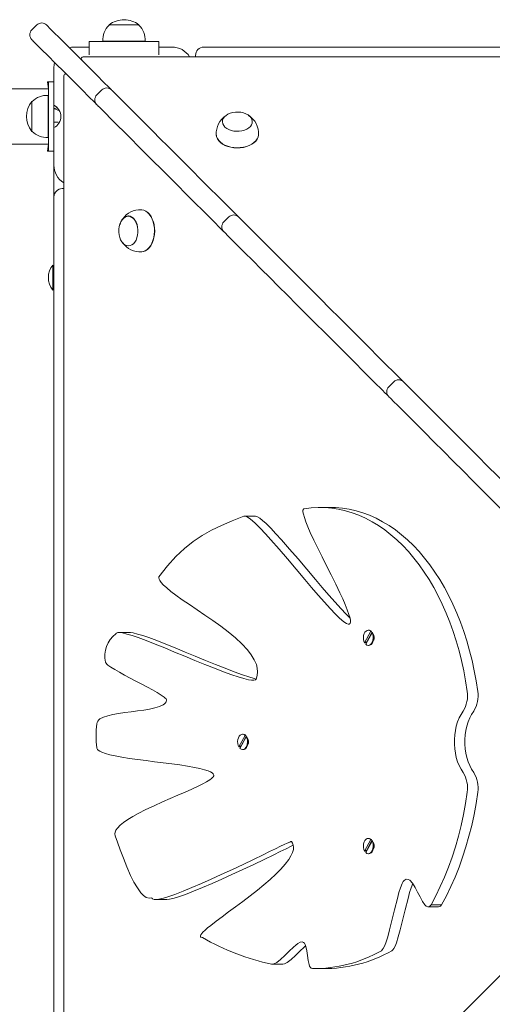
# Model space of a CAD drawing. Units: millimetres. Extents: x 40381 to 50351, y 7703 to 16153.
# Drawn here: x 45816 to 46156, y 10592 to 11301 of the extents above; entities that cross this region are included whole.
import ezdxf

# ---------------------------------------------------------------- set-up
doc = ezdxf.new("R2010")
doc.units = ezdxf.units.MM
doc.header["$LTSCALE"] = 200

# ---------------------------------------------------------------- blocks, each defined once
blk = doc.blocks.new('T809.1')
at = {"color": 7, "linetype": 'Continuous', "lineweight": 18}
for p, q in [((45828.43, 11297.44), (45824.89, 11293.9)), ((45880.52, 11297.55), (45880.53, 11297.32)), ((45902.02, 11297.55), (45880.52, 11297.55)), ((45902.02, 11297.32), (45902.02, 11297.55)), ((45916.27, 11285.55), (45866.27, 11285.55)), ((45866.27, 11276.05), (45866.27, 11285.55)), ((45876.09, 11285.75), (45876.1, 11285.55)), ((45906.46, 11285.75), (45876.09, 11285.75)), ((45906.44, 11285.55), (45906.46, 11285.75)), ((45916.27, 11276.05), (45916.27, 11285.55)), ((45855.77, 11281.55), (45866.27, 11281.55)), ((45866.27, 11276.05), (45866.27, 11276.05)), ((45916.27, 11281.55), (45925.77, 11281.55)), ((45916.27, 11276.05), (45916.27, 11276.05)), ((45948.77, 11281.55), (46732.77, 11281.55)), ((46819.85, 11274.51), (45862.9, 11274.51)), ((45942.77, 11274.51), (45942.77, 11275.55)), ((45840.77, 11239.62), (45840.77, 11266.55)), ((45836.27, 11256.55), (45836.77, 11256.55)), ((45836.77, 11251.55), (45836.27, 11256.55)), ((45840.77, 11256.55), (45836.77, 11256.55)), ((45836.77, 11234.14), (45836.77, 11256.55)), ((45847.81, 11259.63), (45847.81, 10302.68)), ((43944.77, 11251.55), (45836.77, 11251.55)), ((45875.24, 11250.62), (45871.71, 11247.08)), ((45825.01, 11242.3), (45824.77, 11242.3)), ((45824.77, 11242.3), (45824.77, 11220.8)), ((45836.77, 11246.72), (45836.57, 11246.74)), ((45836.57, 11246.74), (45836.57, 11216.37)), ((45836.77, 11234.14), (45836.77, 11228.96)), ((45840.77, 11232.55), (45840.77, 11239.62)), ((45843.28, 11237.7), (45840.77, 11237.34)), ((45844.77, 11235.55), (45840.77, 11237.34)), ((45836.77, 11206.55), (45836.77, 11228.96)), ((45840.77, 11230.55), (45840.77, 11232.55)), ((45840.77, 11223.49), (45840.77, 11230.55)), ((45840.77, 11227.55), (45843.77, 11227.55)), ((45843.77, 11227.55), (45843.77, 11227.55)), ((45962.16, 11227.65), (45962.17, 11227.47)), ((45983.65, 11227.47), (45983.65, 11227.65)), ((45824.77, 11220.8), (45825.01, 11220.81)), ((45840.77, 11196.55), (45840.77, 11223.49)), ((45836.57, 11216.37), (45836.77, 11216.38)), ((43944.77, 11211.55), (45836.77, 11211.55)), ((45836.27, 11206.55), (45836.77, 11211.55)), ((45836.77, 11206.55), (45836.27, 11206.55)), ((45840.77, 11206.55), (45836.77, 11206.55)), ((45840.77, 11196.55), (45840.77, 11173.55)), ((45846.77, 11179.55), (45847.81, 11179.55)), ((45840.77, 10389.55), (45840.77, 11173.55)), ((45894.66, 11159.88), (45894.48, 11159.88)), ((45966.7, 11159.16), (45963.16, 11155.63)), ((45972.19, 11160.74), (45973.77, 11159.16)), ((45963.16, 11148.56), (45961.58, 11150.14)), ((45894.63, 11138.39), (45894.81, 11138.4)), ((45840.05, 11124.55), (45840.05, 11124.55)), ((45840.05, 11106.55), (45840.05, 11124.55)), ((45840.05, 11106.55), (45840.05, 11106.55)), ((46085.48, 11040.38), (46081.94, 11036.85)), ((46040.19, 10949.98), (46032.56, 10949.98)), ((45985.7, 10943.76), (45978.07, 10943.76)), ((46053.4, 10865.79), (46053.4, 10865.79)), ((45895.11, 10859.83), (45887.49, 10859.83)), ((46064.51, 10852.42), (46069.06, 10860.72)), ((46069.85, 10859.69), (46065.3, 10851.39)), ((46069.78, 10859.95), (46066.08, 10853.19)), ((46067.56, 10861.55), (46067.18, 10861.55)), ((46069.06, 10860.72), (46069.44, 10860.72)), ((46069.44, 10860.72), (46069.78, 10859.95)), ((46070.23, 10859.69), (46069.85, 10859.69)), ((46071.12, 10857.64), (46070.58, 10858.97)), ((46064.89, 10852.42), (46064.51, 10852.42)), ((46066.08, 10853.19), (46064.89, 10852.42)), ((46067.56, 10850.55), (46067.56, 10850.55)), ((46071.12, 10854.46), (46071.12, 10854.46)), ((45977.03, 10786.55), (45976.65, 10786.55)), ((45973.98, 10777.42), (45978.53, 10785.72)), ((45979.32, 10784.69), (45974.77, 10776.39)), ((45979.25, 10784.95), (45975.55, 10778.19)), ((45978.53, 10785.72), (45978.91, 10785.72)), ((45978.91, 10785.72), (45979.25, 10784.95)), ((45979.7, 10784.69), (45979.32, 10784.69)), ((45980.58, 10782.64), (45979.7, 10784.69)), ((45980.58, 10779.46), (45980.58, 10779.46)), ((45974.36, 10777.42), (45973.98, 10777.42)), ((45975.55, 10778.19), (45974.36, 10777.42)), ((45977.03, 10775.55), (45977.03, 10775.55)), ((46064.51, 10702.42), (46069.06, 10710.72)), ((46069.85, 10709.69), (46065.3, 10701.39)), ((46069.78, 10709.95), (46066.08, 10703.19)), ((46067.56, 10711.55), (46067.56, 10711.55)), ((46069.06, 10710.72), (46069.44, 10710.72)), ((46069.44, 10710.72), (46069.78, 10709.95)), ((46070.23, 10709.69), (46069.85, 10709.69)), ((46071.12, 10707.64), (46070.58, 10708.97)), ((46064.89, 10702.42), (46064.51, 10702.42)), ((46066.08, 10703.19), (46064.89, 10702.42)), ((46071.12, 10704.46), (46071.12, 10704.46)), ((46067.56, 10700.55), (46067.56, 10700.55)), ((45911.24, 10668.66), (45911.36, 10668.45)), ((45913.77, 10667.64), (45921.4, 10667.64)), ((46110.18, 10662.29), (46117.81, 10662.29)), ((46119.97, 10663.77), (46112.35, 10663.77)), ((46019.67, 10637.03), (46019.44, 10636.99)), ((45997.58, 10621.03), (46005.67, 10620.98)), ((46034.53, 10617.79), (46026.91, 10617.79))]:
    blk.add_line(p, q, dxfattribs=at)
at = {"color": 7, "linetype": 'Continuous', "lineweight": 18, "flags": 128}
for points in [[(45835.5, 11297.44), (45835.88, 11297.05), (45836.53, 11296.4), (45837.45, 11295.48), (45838.63, 11294.3), (45840.07, 11292.86), (45841.78, 11291.15), (45843.74, 11289.19), (45845.95, 11286.98), (45848.41, 11284.52), (45851.12, 11281.82), (45854.06, 11278.87), (45857.23, 11275.7), (45860.63, 11272.3), (45864.25, 11268.68), (45868.09, 11264.84), (45872.13, 11260.81), (45876.36, 11256.57), (45880.79, 11252.15), (45882.31, 11250.62)], [(45871.71, 11240.01), (45870.18, 11241.54), (45865.76, 11245.96), (45861.52, 11250.2), (45857.48, 11254.24), (45853.65, 11258.07), (45850.03, 11261.69), (45846.63, 11265.09), (45843.45, 11268.27), (45840.51, 11271.21), (45837.8, 11273.91), (45835.34, 11276.38), (45833.13, 11278.59), (45831.17, 11280.55), (45829.47, 11282.25), (45828.02, 11283.7), (45826.84, 11284.88), (45825.93, 11285.79), (45825.27, 11286.44), (45824.89, 11286.83)], [(45851.89, 11281.04), (45853.43, 11281.37), (45855.77, 11281.55)], [(45840.77, 11266.55), (45840.96, 11268.9), (45841.28, 11270.44)], [(45882.31, 11250.62), (45882.36, 11250.58), (45882.66, 11250.27), (45883.24, 11249.69), (45884.1, 11248.83)], [(45884.1, 11248.83), (45888.26, 11244.67), (45892.63, 11240.3), (45897.2, 11235.73), (45901.97, 11230.97), (45906.93, 11226.01), (45912.07, 11220.86), (45917.39, 11215.54), (45922.89, 11210.05), (45928.55, 11204.39), (45934.37, 11198.57), (45940.34, 11192.6), (45946.45, 11186.48), (45952.7, 11180.23), (45959.08, 11173.86), (45965.58, 11167.36), (45972.19, 11160.74)], [(45873.49, 11238.23), (45872.64, 11239.08), (45872.05, 11239.67), (45871.75, 11239.97), (45871.71, 11240.01)], [(45961.58, 11150.14), (45954.97, 11156.75), (45948.47, 11163.25), (45942.09, 11169.63), (45935.84, 11175.88), (45929.73, 11181.99), (45923.76, 11187.96), (45917.94, 11193.78), (45912.28, 11199.44), (45906.79, 11204.93), (45901.46, 11210.26), (45896.32, 11215.4), (45891.36, 11220.36), (45886.59, 11225.13), (45882.02, 11229.7), (45877.65, 11234.07), (45873.49, 11238.23)], [(45973.51, 11234.75), (45975.48, 11234.56), (45977.35, 11234.14), (45979.07, 11233.51), (45980.59, 11232.68), (45981.84, 11231.68), (45982.79, 11230.55), (45983.4, 11229.33), (45983.65, 11228.06), (45983.54, 11226.78), (45983.06, 11225.53), (45982.24, 11224.37), (45981.11, 11223.32), (45979.69, 11222.42), (45978.04, 11221.7), (45976.22, 11221.2), (45974.28, 11220.92), (45972.3, 11220.87), (45970.34, 11221.06), (45968.46, 11221.48), (45966.74, 11222.12), (45965.23, 11222.95), (45963.98, 11223.94), (45963.03, 11225.07), (45962.42, 11226.29), (45962.16, 11227.56), (45962.28, 11228.84), (45962.75, 11230.09), (45963.57, 11231.26), (45964.71, 11232.31), (45966.13, 11233.21), (45967.77, 11233.92), (45969.6, 11234.43), (45971.53, 11234.71), (45973.51, 11234.75)], [(45988.07, 11218.37), (45988.07, 11218.27), (45987.77, 11216.78), (45987.11, 11215.34), (45986.13, 11213.98), (45984.83, 11212.73), (45983.26, 11211.63), (45981.44, 11210.69), (45979.42, 11209.94), (45977.25, 11209.4), (45974.98, 11209.08), (45972.66, 11208.99), (45970.35, 11209.13), (45968.09, 11209.5), (45965.95, 11210.08), (45963.97, 11210.87), (45962.2, 11211.85), (45960.68, 11212.99), (45959.45, 11214.26), (45958.53, 11215.64), (45957.95, 11217.1), (45957.74, 11218.37)], [(45988.07, 11218.37), (45988.05, 11218.12), (45987.75, 11216.63), (45987.1, 11215.19), (45986.11, 11213.83), (45984.82, 11212.58), (45983.25, 11211.48), (45981.43, 11210.54), (45979.42, 11209.8), (45977.25, 11209.26), (45974.98, 11208.94), (45972.66, 11208.85), (45970.35, 11208.99), (45968.1, 11209.35), (45965.96, 11209.94), (45963.98, 11210.73), (45962.21, 11211.7), (45960.69, 11212.84), (45959.46, 11214.11), (45958.55, 11215.49), (45957.97, 11216.95), (45957.76, 11218.13)], [(45903.75, 11164.37), (45903.94, 11164.35), (45905.42, 11164.04), (45906.86, 11163.38), (45908.22, 11162.38), (45909.46, 11161.08), (45910.57, 11159.5), (45911.5, 11157.67), (45912.25, 11155.65), (45912.79, 11153.48), (45913.11, 11151.2), (45913.2, 11148.88), (45913.07, 11146.57), (45912.7, 11144.31), (45912.12, 11142.18)], [(45903.75, 11164.37), (45904.09, 11164.34), (45905.57, 11164.03), (45907.01, 11163.36), (45908.37, 11162.37), (45909.61, 11161.07), (45910.71, 11159.49), (45911.65, 11157.66), (45912.39, 11155.64), (45912.93, 11153.47), (45913.25, 11151.2), (45913.34, 11148.88), (45913.21, 11146.57), (45912.85, 11144.32), (45912.27, 11142.18)], [(45899.96, 11155.49), (45900.62, 11153.78), (45901.07, 11151.92), (45901.29, 11149.97), (45901.28, 11147.99), (45901.04, 11146.04), (45900.57, 11144.2), (45899.89, 11142.53), (45899.02, 11141.08), (45897.99, 11139.91), (45896.84, 11139.05), (45895.61, 11138.54), (45894.34, 11138.38), (45893.07, 11138.6), (45891.84, 11139.17), (45890.7, 11140.08), (45889.69, 11141.3), (45888.84, 11142.78), (45888.17, 11144.48), (45887.72, 11146.34), (45887.5, 11148.3), (45887.51, 11150.28), (45887.75, 11152.23), (45888.22, 11154.06), (45888.91, 11155.74), (45889.77, 11157.18), (45890.8, 11158.35), (45891.95, 11159.21), (45893.18, 11159.73), (45894.45, 11159.88), (45895.72, 11159.67), (45896.95, 11159.1), (45898.09, 11158.19), (45899.1, 11156.97), (45899.96, 11155.49)], [(45888.29, 11153.7), (45888.38, 11153.99), (45889.05, 11155.61), (45889.9, 11157.02), (45890.91, 11158.16), (45892.03, 11158.99), (45893.23, 11159.49), (45894.48, 11159.63), (45895.72, 11159.42), (45896.92, 11158.85), (45898.03, 11157.96), (45899.01, 11156.76), (45899.84, 11155.3), (45900.49, 11153.64), (45900.92, 11151.82), (45901.14, 11149.91), (45901.12, 11147.97), (45900.88, 11146.07), (45900.41, 11144.28), (45900.41, 11144.28)], [(45973.77, 11159.16), (45973.77, 11159.16), (45973.95, 11158.98), (45974.42, 11158.51), (45975.16, 11157.77), (45976.16, 11156.77), (45977.39, 11155.54)], [(45977.39, 11155.54), (45982.97, 11149.96), (45988.71, 11144.22), (45994.61, 11138.32), (46000.65, 11132.28), (46006.84, 11126.09), (46013.16, 11119.78), (46019.6, 11113.33), (46026.16, 11106.78), (46032.82, 11100.11), (46039.59, 11093.34), (46046.45, 11086.48), (46053.4, 11079.54), (46060.42, 11072.52), (46067.5, 11065.43), (46074.65, 11058.29), (46081.84, 11051.09)], [(45966.78, 11144.94), (45965.56, 11146.16), (45964.56, 11147.16), (45963.81, 11147.91), (45963.35, 11148.37), (45963.17, 11148.55), (45963.16, 11148.56)], [(45912.12, 11142.18), (45911.34, 11140.2), (45910.37, 11138.44), (45909.24, 11136.93), (45907.97, 11135.71), (45906.59, 11134.8), (45905.14, 11134.23), (45903.99, 11134.05)], [(45912.27, 11142.18), (45911.48, 11140.21), (45910.52, 11138.45), (45909.39, 11136.94), (45908.12, 11135.72), (45906.74, 11134.82), (45905.3, 11134.25), (45903.99, 11134.05)], [(46071.23, 11040.48), (46064.04, 11047.68), (46056.9, 11054.82), (46049.81, 11061.91), (46042.79, 11068.93), (46035.85, 11075.87), (46028.99, 11082.73), (46022.22, 11089.5), (46015.55, 11096.17), (46008.99, 11102.73), (46002.55, 11109.17), (45996.23, 11115.49), (45990.05, 11121.67), (45984, 11127.72), (45978.11, 11133.61), (45972.36, 11139.36), (45966.78, 11144.94)], [(46081.84, 11051.09), (46083.96, 11048.98), (46086, 11046.94), (46087.93, 11045), (46089.74, 11043.2), (46091.38, 11041.55), (46092.55, 11040.38)], [(46081.94, 11029.78), (46080.77, 11030.95), (46079.13, 11032.59), (46077.33, 11034.39), (46075.39, 11036.33), (46073.35, 11038.37), (46071.23, 11040.48)], [(46092.55, 11040.38), (46092.61, 11040.33), (46092.93, 11040), (46093.53, 11039.4), (46094.39, 11038.55), (46095.48, 11037.45), (46096.78, 11036.15), (46098.25, 11034.69)], [(46098.25, 11034.69), (46104.78, 11028.15), (46111.42, 11021.51), (46118.17, 11014.76), (46125.01, 11007.92), (46131.93, 11001), (46138.94, 10994), (46146.01, 10986.92), (46153.14, 10979.79), (46160.32, 10972.61), (46167.54, 10965.39), (46174.8, 10958.13), (46182.08, 10950.85), (46189.38, 10943.55), (46196.68, 10936.25), (46203.98, 10928.95), (46211.27, 10921.66), (46218.54, 10914.39)], [(46087.64, 11024.08), (46086.17, 11025.55), (46084.87, 11026.85), (46083.78, 11027.94), (46082.92, 11028.8), (46082.33, 11029.39), (46082, 11029.72), (46081.94, 11029.78)], [(46207.94, 10903.78), (46200.67, 10911.05), (46193.38, 10918.34), (46186.08, 10925.64), (46178.77, 10932.95), (46171.47, 10940.24), (46164.19, 10947.53), (46156.94, 10954.78), (46149.71, 10962.01), (46142.53, 10969.19), (46135.4, 10976.32), (46128.33, 10983.39), (46121.33, 10990.39), (46114.4, 10997.32), (46107.56, 11004.16), (46100.82, 11010.9), (46094.17, 11017.55), (46087.64, 11024.08)], [(46021.09, 10949.04), (46026.03, 10949.67), (46030.99, 10949.96), (46035.95, 10949.9), (46040.9, 10949.48), (46045.84, 10948.71), (46050.75, 10947.6), (46055.62, 10946.14), (46060.44, 10944.33), (46065.2, 10942.18), (46069.9, 10939.7), (46074.51, 10936.89), (46079.04, 10933.76), (46083.47, 10930.3), (46087.79, 10926.54), (46092, 10922.47), (46096.08, 10918.11), (46100.03, 10913.47), (46103.84, 10908.55), (46107.49, 10903.36), (46110.99, 10897.93), (46114.33, 10892.25), (46117.49, 10886.33), (46120.47, 10880.21), (46123.27, 10873.87), (46125.88, 10867.35), (46128.29, 10860.64), (46130.5, 10853.78), (46132.51, 10846.76), (46134.3, 10839.61), (46135.89, 10832.34), (46137.25, 10824.96), (46138.39, 10817.5)], [(46040.19, 10949.98), (46043.58, 10949.9), (46048.53, 10949.48), (46053.47, 10948.71), (46058.38, 10947.6), (46063.25, 10946.14), (46068.07, 10944.33), (46072.83, 10942.18), (46077.53, 10939.7), (46082.14, 10936.89), (46086.67, 10933.76), (46091.1, 10930.3), (46095.42, 10926.54), (46099.63, 10922.47), (46103.71, 10918.11), (46107.66, 10913.47), (46111.46, 10908.55), (46115.12, 10903.36), (46118.62, 10897.93), (46121.95, 10892.25), (46125.12, 10886.33), (46128.1, 10880.21), (46130.9, 10873.87), (46133.51, 10867.35), (46135.92, 10860.64), (46138.13, 10853.78), (46140.14, 10846.76), (46141.93, 10839.61), (46143.51, 10832.34), (46144.88, 10824.96), (46146.02, 10817.5)], [(45916.3, 10900.08), (45922.51, 10907.92), (45928.64, 10914.64), (45934.79, 10920.4), (45941.07, 10925.37), (45947.6, 10929.7), (45954.34, 10933.5), (45961.52, 10936.99), (45969.23, 10940.33), (45977.59, 10943.68)], [(45977.59, 10943.68), (45978.35, 10943.74), (45979.35, 10943.43), (45981.32, 10942.26), (45983.48, 10940.56), (45985.98, 10938.29), (45989.34, 10934.95), (45993.07, 10931), (45997.11, 10926.54), (46002.89, 10919.94), (46008.97, 10912.84), (46015.2, 10905.48), (46021.44, 10898.09), (46026.34, 10892.33), (46031.08, 10886.83), (46035.58, 10881.7), (46039.77, 10877.08), (46043.58, 10873.09), (46046.08, 10870.63), (46048.31, 10868.62), (46050.24, 10867.11), (46051.52, 10866.3), (46052.58, 10865.85), (46053.4, 10865.79)], [(45985.7, 10943.76), (45985.98, 10943.74), (45986.97, 10943.43), (45988.95, 10942.26), (45991.11, 10940.56), (45993.61, 10938.29), (45996.97, 10934.95), (46000.7, 10931), (46004.74, 10926.54), (46010.52, 10919.94), (46016.6, 10912.84), (46022.83, 10905.48), (46029.07, 10898.09), (46033.97, 10892.33), (46038.7, 10886.83), (46043.21, 10881.7), (46047.4, 10877.08), (46051.2, 10873.09), (46053.71, 10870.63), (46053.93, 10870.43)], [(46053.4, 10865.79), (46053.74, 10865.98), (46054, 10866.28), (46054.18, 10866.69), (46054.29, 10867.19), (46054.28, 10868.49), (46054.01, 10870.15), (46053.24, 10872.9), (46052.08, 10876.18), (46050.56, 10879.93), (46048.75, 10884.07), (46046.69, 10888.55), (46043.69, 10894.79), (46040.47, 10901.32), (46037.14, 10907.99), (46033.96, 10914.35), (46030.89, 10920.56), (46028.01, 10926.49), (46025.43, 10932.01), (46023.68, 10935.97), (46022.23, 10939.53), (46021.12, 10942.62), (46020.4, 10945.18), (46020.14, 10946.73), (46020.15, 10947.9), (46020.27, 10948.34), (46020.46, 10948.68), (46020.74, 10948.91), (46021.09, 10949.04)], [(45986.35, 10826.28), (45987.15, 10828.85), (45987.42, 10831.45), (45987.22, 10834.08), (45986.56, 10836.73), (45985.04, 10840.29), (45982.86, 10843.87), (45980.08, 10847.45), (45976.07, 10851.75), (45971.46, 10856.02), (45966.37, 10860.25), (45960.94, 10864.4), (45955.29, 10868.48), (45949.57, 10872.44), (45943.9, 10876.28), (45938.41, 10879.98), (45933.24, 10883.51), (45928.52, 10886.85), (45925.03, 10889.48), (45922.02, 10891.96), (45919.56, 10894.27), (45918.13, 10895.88), (45917.09, 10897.39), (45916.63, 10898.34), (45916.36, 10899.24), (45916.3, 10900.08)], [(45885.42, 10858.92), (45885.51, 10859.15), (45885.67, 10859.35), (45885.88, 10859.51), (45886.85, 10859.79), (45888.3, 10859.79), (45890.18, 10859.52), (45893.32, 10858.77), (45897.1, 10857.63), (45901.45, 10856.16), (45907.3, 10854), (45913.71, 10851.5), (45920.55, 10848.75), (45927.68, 10845.83), (45934.97, 10842.82), (45942.27, 10839.8), (45949.46, 10836.86), (45956.39, 10834.09), (45962.94, 10831.56), (45968.95, 10829.37), (45973.46, 10827.85), (45977.43, 10826.67), (45980.79, 10825.87), (45983.07, 10825.54), (45984.82, 10825.54), (45985.87, 10825.84), (45986.15, 10826.04), (45986.35, 10826.28)], [(45895.11, 10859.83), (45895.93, 10859.79), (45897.81, 10859.52), (45900.95, 10858.77), (45904.73, 10857.63), (45909.08, 10856.16), (45914.93, 10854), (45921.34, 10851.5), (45928.18, 10848.75), (45935.31, 10845.83), (45942.6, 10842.82), (45949.9, 10839.8), (45957.09, 10836.86), (45964.02, 10834.09), (45970.56, 10831.56), (45976.58, 10829.37), (45981.09, 10827.85), (45985.06, 10826.67), (45986.38, 10826.36)], [(46069.06, 10860.72), (46068.23, 10861.31), (46067.32, 10861.55), (46066.41, 10861.42), (46065.54, 10860.93), (46064.79, 10860.12), (46064.19, 10859.04), (46063.8, 10857.76), (46063.63, 10856.36), (46063.7, 10854.94), (46064, 10853.6), (46064.51, 10852.42)], [(46065.3, 10851.39), (46066.14, 10850.8), (46067.04, 10850.56), (46067.96, 10850.69), (46068.82, 10851.17), (46069.58, 10851.99), (46070.17, 10853.07), (46070.56, 10854.35), (46070.73, 10855.75), (46070.67, 10857.17), (46070.37, 10858.51), (46069.85, 10859.69)], [(46067.56, 10850.55), (46068.34, 10850.69), (46069.2, 10851.17), (46069.96, 10851.99), (46070.55, 10853.07), (46070.95, 10854.35), (46071.11, 10855.75), (46071.05, 10857.17), (46070.75, 10858.51), (46070.23, 10859.69)], [(46066.08, 10853.19), (46066.17, 10853.04), (46066.08, 10853.19)], [(45921.93, 10811.09), (45921.93, 10811.23), (45921.91, 10811.37), (45921.85, 10811.52), (45921.53, 10812.03), (45920.96, 10812.63), (45920.18, 10813.29), (45918.02, 10814.81), (45915.19, 10816.56), (45911.82, 10818.49), (45908.05, 10820.55), (45904.01, 10822.7), (45899.84, 10824.89), (45895.68, 10827.08), (45891.66, 10829.23), (45887.91, 10831.28), (45884.57, 10833.2), (45881.78, 10834.94), (45879.67, 10836.46), (45878.91, 10837.12), (45878.38, 10837.7), (45878.2, 10837.97), (45878.08, 10838.21), (45878.04, 10838.36), (45878.02, 10838.5), (45878.04, 10838.63)], [(45871.7, 10794.14), (45871.88, 10795.13), (45872.33, 10796.03), (45873.01, 10796.86), (45873.93, 10797.61), (45876.37, 10798.9), (45879.52, 10799.96), (45883.24, 10800.83), (45887.39, 10801.57), (45891.82, 10802.2), (45896.4, 10802.79), (45901, 10803.37), (45905.47, 10803.99), (45909.68, 10804.7), (45913.49, 10805.53), (45916.76, 10806.55), (45919.34, 10807.78), (45920.44, 10808.58), (45921.27, 10809.48), (45921.7, 10810.25), (45921.93, 10811.09)], [(46135.45, 10803.3), (46133.95, 10800.93), (46132.62, 10798.31), (46131.49, 10795.49), (46130.57, 10792.49), (46129.87, 10789.35), (46129.4, 10786.11), (46129.17, 10782.81), (46129.17, 10779.49), (46129.4, 10776.19), (46129.87, 10772.95), (46130.57, 10769.81), (46131.49, 10766.82), (46132.62, 10763.99), (46133.95, 10761.38), (46135.45, 10759.01)], [(46143.08, 10803.3), (46141.58, 10800.93), (46140.25, 10798.31), (46139.12, 10795.49), (46138.2, 10792.49), (46137.5, 10789.35), (46137.03, 10786.11), (46136.79, 10782.81), (46136.79, 10779.49), (46137.03, 10776.19), (46137.5, 10772.95), (46138.2, 10769.81), (46139.12, 10766.82), (46140.25, 10763.99), (46141.58, 10761.38), (46143.08, 10759.01)], [(45978.53, 10785.72), (45977.69, 10786.31), (45976.79, 10786.55), (45975.87, 10786.42), (45975.01, 10785.93), (45974.26, 10785.12), (45973.66, 10784.04), (45973.27, 10782.76), (45973.1, 10781.36), (45973.17, 10779.94), (45973.47, 10778.6), (45973.98, 10777.42)], [(45974.77, 10776.39), (45975.6, 10775.8), (45976.51, 10775.56), (45977.42, 10775.69), (45978.29, 10776.17), (45979.04, 10776.99), (45979.64, 10778.07), (45980.03, 10779.35), (45980.2, 10780.75), (45980.13, 10782.17), (45979.83, 10783.51), (45979.32, 10784.69)], [(45977.03, 10775.55), (45977.81, 10775.69), (45978.67, 10776.17), (45979.42, 10776.99), (45980.02, 10778.07), (45980.41, 10779.35), (45980.58, 10780.75), (45980.51, 10782.17), (45980.21, 10783.51), (45979.7, 10784.69)], [(45955.91, 10757.1), (45955.75, 10757.57), (45955.45, 10758.03), (45954.69, 10758.72), (45953.45, 10759.47), (45951.83, 10760.19), (45949.12, 10761.08), (45945.85, 10761.92), (45942.1, 10762.71), (45937.06, 10763.6), (45931.53, 10764.45), (45925.66, 10765.26), (45919.55, 10766.05), (45913.33, 10766.83), (45907.11, 10767.61), (45901.03, 10768.41), (45895.2, 10769.24), (45889.75, 10770.11), (45884.79, 10771.04), (45881.13, 10771.86), (45877.96, 10772.74), (45875.37, 10773.67), (45873.84, 10774.42), (45872.7, 10775.21), (45872.24, 10775.67), (45871.92, 10776.14), (45871.77, 10776.53), (45871.7, 10776.92)], [(45975.55, 10778.19), (45975.63, 10778.04), (45975.55, 10778.19)], [(45884.89, 10713.42), (45884.64, 10714.77), (45884.84, 10716.15), (45885.47, 10717.58), (45886.5, 10719.05), (45888.45, 10721.06), (45890.99, 10723.13), (45894.05, 10725.22), (45897.56, 10727.35), (45901.44, 10729.49), (45906.97, 10732.3), (45912.86, 10735.09), (45918.94, 10737.84), (45924.51, 10740.29), (45929.98, 10742.67), (45935.24, 10744.96), (45940.17, 10747.15), (45944.64, 10749.22), (45947.93, 10750.83), (45950.75, 10752.34), (45953.03, 10753.73), (45954.34, 10754.69), (45955.28, 10755.57), (45955.6, 10755.99), (45955.81, 10756.38), (45955.9, 10756.63), (45955.93, 10756.87), (45955.91, 10757.1)], [(46138.4, 10744.85), (46137.17, 10736.75), (46135.7, 10728.74), (46134, 10720.85), (46132.06, 10713.09), (46129.89, 10705.48), (46127.5, 10698.03), (46124.88, 10690.76), (46122.05, 10683.68), (46119.02, 10676.82), (46115.78, 10670.17), (46112.35, 10663.77)], [(46146.03, 10744.85), (46144.8, 10736.75), (46143.33, 10728.74), (46141.63, 10720.85), (46139.69, 10713.09), (46137.52, 10705.48), (46135.12, 10698.03), (46132.51, 10690.76), (46129.68, 10683.68), (46126.65, 10676.82), (46123.41, 10670.17), (46119.97, 10663.77)], [(45911.24, 10668.66), (45909.26, 10668.49), (45907.29, 10669.12), (45905.33, 10670.48), (45903.39, 10672.46), (45900.86, 10675.92), (45898.4, 10680.14), (45896.04, 10684.91), (45893.35, 10691.06), (45890.86, 10697.35), (45888.59, 10703.41), (45886.59, 10708.88), (45884.89, 10713.42)], [(46011.88, 10709.39), (46011.41, 10709.25), (46010.65, 10708.94), (46008.86, 10708.14), (46006.7, 10707.14), (46004.07, 10705.89), (46000.38, 10704.11), (45996.14, 10702.06), (45991.43, 10699.79), (45984.52, 10696.45), (45977.09, 10692.89), (45969.3, 10689.21), (45961.34, 10685.5), (45954.11, 10682.2), (45947.01, 10679.06), (45940.19, 10676.14), (45933.76, 10673.52), (45927.88, 10671.29), (45923.49, 10669.78), (45919.64, 10668.64), (45916.41, 10667.91), (45914.45, 10667.66), (45912.91, 10667.69), (45911.73, 10668.08), (45911.43, 10668.33), (45911.24, 10668.66)], [(45947.74, 10640.17), (45946.71, 10640.41), (45946.51, 10640.55), (45946.36, 10640.72), (45946.28, 10640.92), (45946.25, 10641.18), (45946.31, 10641.48), (45946.63, 10642.17), (45947.23, 10643), (45948.08, 10643.95), (45949.6, 10645.41), (45951.5, 10647.07), (45953.76, 10648.91), (45957.55, 10651.85), (45961.87, 10655.09), (45966.61, 10658.6), (45971.64, 10662.33), (45976.86, 10666.22), (45982.14, 10670.25), (45987.37, 10674.35), (45992.02, 10678.15), (45996.43, 10681.95), (46000.53, 10685.71), (46004.22, 10689.4), (46007.4, 10692.99), (46010, 10696.43), (46011.51, 10698.93), (46012.6, 10701.31), (46013.22, 10703.56), (46013.35, 10705.16), (46013.19, 10706.67), (46012.7, 10708.08), (46011.88, 10709.39)], [(46069.06, 10710.72), (46068.23, 10711.31), (46067.32, 10711.55), (46066.41, 10711.42), (46065.54, 10710.93), (46064.79, 10710.12), (46064.19, 10709.04), (46063.8, 10707.76), (46063.63, 10706.36), (46063.7, 10704.94), (46064, 10703.6), (46064.51, 10702.42)], [(46065.3, 10701.39), (46066.14, 10700.8), (46067.04, 10700.56), (46067.96, 10700.69), (46068.82, 10701.17), (46069.58, 10701.99), (46070.17, 10703.07), (46070.56, 10704.35), (46070.73, 10705.75), (46070.67, 10707.17), (46070.37, 10708.51), (46069.85, 10709.69)], [(46067.56, 10700.55), (46068.34, 10700.69), (46069.2, 10701.17), (46069.96, 10701.99), (46070.55, 10703.07), (46070.95, 10704.35), (46071.11, 10705.75), (46071.05, 10707.17), (46070.75, 10708.51), (46070.23, 10709.69)], [(46013.19, 10706.6), (46011.7, 10705.89), (46008, 10704.11), (46003.76, 10702.06), (45999.06, 10699.79), (45992.15, 10696.45), (45984.72, 10692.89), (45976.93, 10689.21), (45968.97, 10685.5), (45961.74, 10682.2), (45954.64, 10679.06), (45947.81, 10676.14), (45941.39, 10673.52), (45935.51, 10671.29), (45931.12, 10669.78), (45927.27, 10668.64), (45924.04, 10667.91), (45922.08, 10667.66), (45921.4, 10667.64)], [(46066.08, 10703.19), (46066.17, 10703.04), (46066.08, 10703.19)], [(46092.99, 10681.35), (46092.29, 10680.5), (46091.57, 10679.12), (46090.38, 10676.04), (46089.29, 10672.51), (46088.16, 10668.39), (46086.09, 10660.11), (46083.98, 10651.4), (46082.56, 10645.81), (46081.15, 10640.7), (46079.76, 10636.35), (46078.86, 10634.02), (46077.97, 10632.21), (46077.29, 10631.21), (46076.62, 10630.61)], [(46112.35, 10663.77), (46111.58, 10662.89), (46110.82, 10662.41), (46110.06, 10662.29), (46108.94, 10662.71), (46107.81, 10663.75), (46106.12, 10666.21), (46104.42, 10669.4), (46102.68, 10672.9), (46100.9, 10676.33), (46099.05, 10679.29), (46097.13, 10681.38), (46095.8, 10682.09), (46094.42, 10682.12), (46092.99, 10681.35)], [(46099.18, 10679.09), (46098.01, 10676.04), (46096.91, 10672.51), (46095.79, 10668.39), (46093.72, 10660.11), (46091.61, 10651.4), (46090.19, 10645.81), (46088.78, 10640.7), (46087.39, 10636.35), (46086.49, 10634.02), (46085.6, 10632.21), (46084.92, 10631.21), (46084.24, 10630.61)], [(46087.6, 10538.18), (46094.13, 10544.72), (46100.78, 10551.36), (46107.52, 10558.11), (46114.36, 10564.95), (46121.29, 10571.87), (46128.29, 10578.87), (46135.36, 10585.94), (46142.49, 10593.07), (46149.67, 10600.26), (46156.89, 10607.48), (46164.15, 10614.74), (46171.43, 10622.02), (46178.73, 10629.31), (46186.03, 10636.62), (46193.33, 10643.92), (46200.62, 10651.21), (46207.89, 10658.48)], [(46019.44, 10636.99), (46018.22, 10636.77), (46016.49, 10635.83), (46014.98, 10634.71), (46013.36, 10633.32), (46010.29, 10630.42), (46007.13, 10627.33), (46004.05, 10624.47), (46001.2, 10622.24), (45999.23, 10621.21), (45997.58, 10621.03)], [(46022.05, 10634.23), (46020.98, 10633.32), (46017.92, 10630.42), (46014.76, 10627.33), (46011.68, 10624.47), (46008.83, 10622.24), (46006.86, 10621.21), (46005.67, 10620.98)], [(46026.91, 10617.79), (46026.11, 10618), (46025.46, 10618.6), (46024.93, 10619.52), (46024.5, 10620.72), (46023.87, 10623.74), (46023.38, 10627.21), (46022.89, 10630.7), (46022.21, 10633.79), (46021.76, 10635.05), (46021.2, 10636.04), (46020.51, 10636.72), (46019.67, 10637.03)]]:
    blk.add_lwpolyline(points, dxfattribs=at)
at = {"color": 7, "linetype": 'Continuous', "lineweight": 18}
for centre, radius, start, end in [((45831.96, 11293.9), 5, 45, 135), ((45891.27, 11286.55), 15.21, 134.95579, 183.0153), ((45891.27, 11283.74), 17.5, 90, 127.90004), ((45891.27, 11283.74), 17.5, 52.09982, 90.00021), ((45891.27, 11286.55), 15.21, 356.9847, 45.04421), ((45828.43, 11290.37), 5, 134.99924, 224.99892), ((45925.77, 11266.55), 15, 32.05527, 90.00027), ((45948.77, 11275.55), 6, 90.00067, 180), ((45878.78, 11247.08), 5, 44.99978, 135.0002), ((45838.58, 11231.55), 17.5, 142.09968, 217.89981), ((45835.77, 11231.55), 15.21, 86.9847, 135.04421), ((45875.24, 11243.55), 5, 134.99924, 224.99913), ((45836.77, 11231.55), 9, 296.38694, 63.61306), ((45972.76, 11219.47), 15.07, 122.19633, 184.18407), ((45972.93, 11219.43), 15.18, 355.98899, 58.36202), ((45835.77, 11231.56), 15.21, 224.95579, 273.0153), ((45855.77, 11196.55), 15, 180.0003, 237.94523), ((45846.77, 11173.55), 6, 90.00065, 180.00002), ((45902.72, 11149.43), 14.97, 86.05207, 145.98518), ((45966.7, 11152.09), 5, 134.99972, 224.9996), ((45970.23, 11155.63), 5, 45.00025, 134.99971), ((45902.7, 11148.93), 14.93, 213.9203, 274.96468), ((45850.77, 11115.55), 14, 139.99451, 220.00488), ((46089.01, 11036.85), 5, 45.00012, 134.99971), ((46085.48, 11033.31), 5, 134.99948, 224.99972), ((45896.94, 10843.24), 19.46, 126.31538, 193.70441), ((46067.52, 10858.91), 2.65, 43.26937, 89.00522), ((46068.41, 10857.06), 3.2, 55.14663, 64.48164), ((46067.11, 10856.05), 4.31, 338.34934, 21.65066), ((46118.22, 10814.28), 20.43, 327.49677, 9.07085), ((46125.85, 10814.28), 20.43, 327.49677, 9.07085), ((45932.29, 10785.53), 61.19, 171.90962, 188.08562), ((45976.98, 10783.91), 2.65, 43.26188, 89.01248), ((45977.85, 10782.02), 3.25, 55.21706, 64.41161), ((45976.57, 10781.05), 4.31, 338.34949, 21.65051), ((46118.23, 10748.03), 20.42, 351.02944, 32.50896), ((46125.86, 10748.03), 20.42, 351.02944, 32.50896), ((46067.52, 10708.91), 2.65, 43.27044, 89.00378), ((46068.41, 10707.06), 3.2, 55.1452, 64.48449), ((46067.11, 10706.05), 4.31, 338.34936, 21.65064), ((46117.57, 10664.96), 2.68, 275.00703, 333.65747), ((46032.86, 10787.36), 170.03, 239.95753, 258.02249), ((46027.73, 10717.39), 99.6, 269.52766, 299.39686), ((46035.35, 10717.39), 99.6, 269.52766, 299.39686)]:
    blk.add_arc(centre, radius, start, end, dxfattribs=at)
for centre, major_axis, ratio, start_param, end_param in [((45871.04, 11269.51), (10.62, -4.13), 0.265883, 2.541286, 3.244493), ((45866.87, 11273.33), (6.51, 0), 0.496655, 3.141593, 3.602561), ((45852.81, 11251.48), (-4.13, 10.62), 0.265883, 6.180285, 6.883492), ((45849, 11255.65), (0, 6.51), 0.496655, 6.055383, 6.283185)]:
    blk.add_ellipse(centre, major_axis=major_axis, ratio=ratio, start_param=start_param, end_param=end_param, dxfattribs=at)

msp = doc.modelspace()

# ---------------------------------------------------------------- block references
msp.add_blockref('T809.1', (0, 0))

doc.saveas('drawing.dxf')
